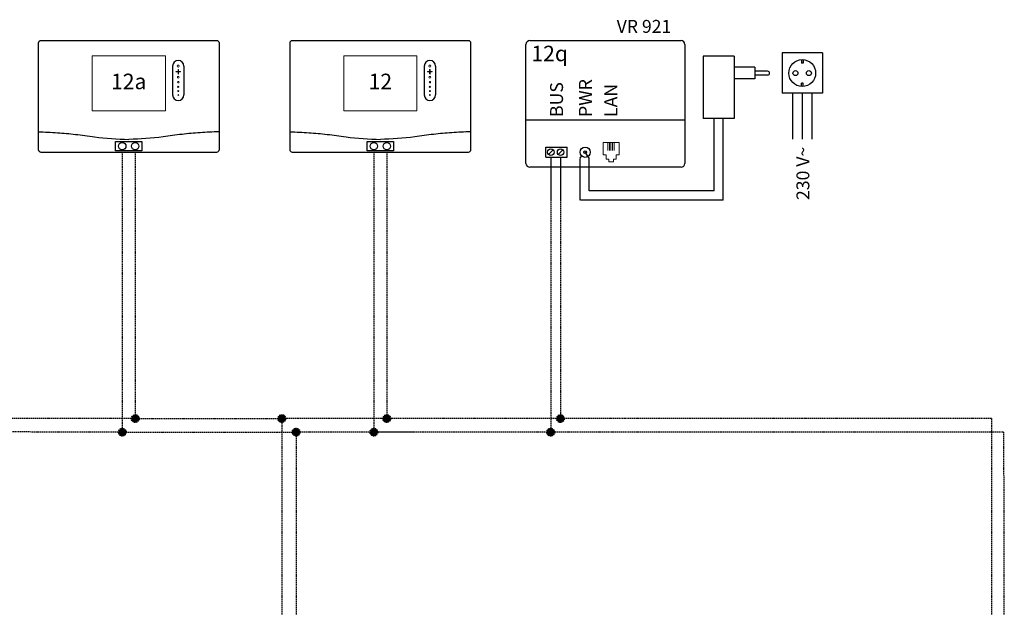
# Model space of a CAD drawing. Units: millimetres. Extents: x -1066 to 98122, y 3283 to 24060.
# Drawn here: x 9739 to 10501, y 9392 to 9847 of the extents above; entities that cross this region are included whole.
import ezdxf
from ezdxf.enums import TextEntityAlignment as Align

# ---------------------------------------------------------------- set-up
doc = ezdxf.new("R2010")
doc.units = ezdxf.units.MM
doc.linetypes.add('DASHEDX2', pattern=[1.5, 1, -0.5])
for name, color, linetype in [('VG_0_General', 7, 'Continuous'), ('VG_HEAT', 7, 'Continuous'), ('VG_MCT', 7, 'Continuous'), ('VG_MCT_LINE 230V 400V', 241, 'Continuous'), ('VG_MCT_LINE_eBUS', 8, 'DASHEDX2'), ('VG_MCT_LINE_ELV', 7, 'DASHEDX2'), ('VG_MCT_TEXT', 7, 'Continuous')]:
    doc.layers.add(name, color=color, linetype=linetype)
doc.styles.get("Standard").update_dxf_attribs({"font": 'arial.ttf'})

# ---------------------------------------------------------------- blocks, each defined once
blk = doc.blocks.new('VR921 electr')
at = {"layer": 'VG_HEAT', "ltscale": 0.5}
for p, q in [((-53.9, 411), (336.1, 411)), ((-63.9, 94.4), (-63.9, 401)), ((346.1, 401), (346.1, 94.4)), ((346.1, 205.6), (-63.9, 205.6)), ((-12.7, 135.8), (42.1, 135.8)), ((-12.7, 110.5), (-12.7, 135.8)), ((-5.5, 117.4), (6.3, 129.2)), ((19.5, 117.4), (31.3, 129.2)), ((42.1, 110.5), (42.1, 135.8)), ((-12.7, 110.5), (42.1, 110.5)), ((75.5, 107.5), (79.7, 113.4)), ((99.3, 107.5), (88.8, 123.2)), ((336.1, 84.4), (-53.9, 84.4))]:
    blk.add_line(p, q, dxfattribs=at)
at = {"layer": 'VG_HEAT', "lineweight": 13, "ltscale": 0.5}
for p, q in [((147.4, 146.4), (147.4, 127.6)), ((151.4, 146.4), (151.4, 127.6)), ((155.3, 146.4), (155.3, 127.6)), ((159.3, 146.4), (159.3, 127.6)), ((163.3, 146.4), (163.3, 127.6)), ((143.1, 105.4), (149.7, 105.4)), ((149.7, 98.2), (149.7, 105.4)), ((168.9, 105.4), (162.3, 105.4)), ((162.3, 98.2), (162.3, 105.4)), ((149.7, 98.2), (162.3, 98.2))]:
    blk.add_line(p, q, dxfattribs=at)
for points in [[(135.4, 116.2), (135.4, 148.1), (176.6, 148.1), (176.6, 116.2)], [(143.1, 105.4), (143.1, 105.4), (143.1, 116.2), (135.4, 116.2)], [(168.9, 105.4), (168.9, 105.4), (168.9, 116.2), (176.6, 116.2)]]:
    blk.add_lwpolyline(points, dxfattribs=at)
at = {"layer": 'VG_HEAT', "ltscale": 0.5}
for centre, radius in [((0.4, 123.3), 8.33), ((25.4, 123.3), 8.33), ((88.8, 123.2), 13.3), ((88.8, 123.2), 3.33)]:
    blk.add_circle(centre, radius, dxfattribs=at)
for centre, start, end in [((-53.9, 401), 90, 180), ((336.1, 401), 0, 90), ((-53.9, 94.4), 180, 270), ((336.1, 94.4), 270, 0)]:
    blk.add_arc(centre, 10, start, end, dxfattribs=at)
at = {"layer": 'VG_MCT_LINE 230V 400V'}
for p, q in [((623.8, 275.1), (623.8, 156.8)), ((648.8, 275.1), (648.8, 156.8)), ((673.8, 275.1), (673.8, 156.8))]:
    blk.add_line(p, q, dxfattribs=at)
at = {"layer": 'VG_MCT_LINE_eBUS'}
for p, q in [((0.4, 108.4), (0.4, -0.4)), ((25.4, 108.4), (25.4, -0.4))]:
    blk.add_line(p, q, dxfattribs=at)
at = {"layer": 'VG_MCT_LINE_ELV', "linetype": 'ByBlock'}
for p, q in [((392.9, 370.5), (392.9, 210.5)), ((472.9, 370.5), (392.9, 370.5)), ((472.9, 370.5), (472.9, 210.5)), ((596.8, 379.1), (596.8, 275.1)), ((700.8, 379.1), (596.8, 379.1)), ((646.6, 361.5), (646.6, 353.1)), ((650.9, 361.5), (650.9, 353.1)), ((700.8, 379.1), (700.8, 275.1)), ((526.3, 342.1), (472.9, 342.1)), ((526.3, 342.1), (526.3, 312.1)), ((559.6, 332.1), (526.3, 332.1)), ((650.9, 353.1), (646.6, 353.1)), ((526.3, 312.1), (472.9, 312.1)), ((559.6, 322.1), (526.3, 322.1)), ((646.6, 292.7), (646.6, 301.1)), ((650.9, 301.1), (646.6, 301.1)), ((650.9, 292.7), (650.9, 301.1)), ((700.8, 275.1), (596.8, 275.1)), ((472.9, 210.5), (392.9, 210.5))]:
    blk.add_line(p, q, dxfattribs=at)
at = {"layer": 'VG_MCT_LINE_ELV'}
for p, q in [((421.3, 23.3), (421.3, 210.5)), ((445.1, -0.4), (445.1, 210.5)), ((75.5, -0.4), (75.5, 107.5)), ((99.3, 23.3), (99.3, 107.5))]:
    blk.add_line(p, q, dxfattribs=at)
at = {"layer": 'VG_MCT_LINE_ELV', "color": 0}
for p, q in [((421.3, 23.3), (99.3, 23.3)), ((445.1, -0.4), (75.5, -0.4))]:
    blk.add_line(p, q, dxfattribs=at)
at = {"layer": 'VG_MCT_LINE_ELV', "linetype": 'ByBlock'}
for centre, radius in [((648.8, 327.1), 34.7), ((631.4, 327.1), 6.5), ((666.1, 327.1), 6.5)]:
    blk.add_circle(centre, radius, dxfattribs=at)
blk.add_arc((559.6, 327.1), 5, 270, 90, dxfattribs=at)
at = {"layer": 'VG_HEAT', "ltscale": 0.5}
for s, height, p in [('VR 921', 33.33, (170.1, 430.9)), ('12q', 40, (-49.9, 357.7))]:
    blk.add_text(s, height=height, dxfattribs=at).set_placement(p)
for s, p in [('PWR', (106.1, 214.1)), ('BUS', (31.7, 214.1)), ('LAN', (171.6, 214.1))]:
    blk.add_text(s, height=33.33, rotation=90, dxfattribs=at).set_placement(p)
at = {"layer": 'VG_MCT_TEXT', "color": 7, "linetype": 'Continuous'}
blk.add_text('230 V~', height=33.33, rotation=90, dxfattribs=at).set_placement((667.2, 137.3), align=Align.RIGHT)
blk = doc.blocks.new('VR92 electr')
at = {"layer": 'VG_MCT'}
for p, q in [((113.1, 222.6), (113.1, 148.1)), ((142.4, 222.6), (142.4, 148.1))]:
    blk.add_line(p, q, dxfattribs=at)
blk.add_lwpolyline([(-226.3, 288.8), (226.3, 288.8, -0.414214), (232.9, 282.1), (232.9, 6.7, -0.414214), (226.3, 0), (-226.3, 0, -0.414214), (-232.9, 6.7), (-232.9, 282.1, -0.414214)], format="xyb", close=True, dxfattribs=at)
at = {"layer": 'VG_MCT', "lineweight": 18}
blk.add_lwpolyline([(94.5, 106.8), (-94.5, 106.8), (-94.5, 248.7), (94.5, 248.7), (94.5, 106.8)], dxfattribs=at)
at = {"layer": 'VG_MCT'}
blk.add_lwpolyline([(-33.9, 28), (33.9, 28), (33.9, 4.3), (-33.9, 4.3)], close=True, dxfattribs=at)
for centre in [(-16.7, 16.1), (16.7, 16.1)]:
    blk.add_circle(centre, 9.6, dxfattribs=at)
for centre, start, end in [((127.8, 222.6), 0, 180), ((127.8, 148.1), 180, 0)]:
    blk.add_arc(centre, 14.6, start, end, dxfattribs=at)
at = {"layer": 'VG_MCT', "lineweight": 18}
for points, knots in [([(133.1, 207.4), (131.5, 207.4), (129.9, 207.4), (128.4, 207.4), (128.4, 205.8), (128.4, 204.2), (128.4, 202.7), (128.4, 202.3), (128.1, 202.1), (127.8, 202.1), (127.4, 202.1), (127.1, 202.3), (127.1, 202.7), (127.1, 204.2), (127.1, 205.8), (127.1, 207.4), (125.6, 207.4), (124, 207.4), (122.4, 207.4), (122.1, 207.4), (121.8, 207.7), (121.8, 208), (121.8, 208.3), (122.1, 208.6), (122.4, 208.6), (124, 208.6), (125.6, 208.6), (127.1, 208.6), (127.1, 210.2), (127.1, 211.7), (127.1, 213.3), (127.1, 213.7), (127.4, 213.9), (127.8, 213.9), (128.1, 213.9), (128.4, 213.7), (128.4, 213.3), (128.4, 211.7), (128.4, 210.2), (128.4, 208.6), (129.9, 208.6), (131.5, 208.6), (133.1, 208.6), (133.4, 208.6), (133.7, 208.3), (133.7, 208), (133.7, 207.7), (133.4, 207.4), (133.1, 207.4)], [0, 0, 0, 0, 1, 1, 1, 2, 2, 2, 3, 3, 3, 4, 4, 4, 5, 5, 5, 6, 6, 6, 7, 7, 7, 8, 8, 8, 9, 9, 9, 10, 10, 10, 11, 11, 11, 12, 12, 12, 13, 13, 13, 14, 14, 14, 15, 15, 15, 16, 16, 16, 16]), ([(133.1, 208.6), (131.5, 208.6), (129.9, 208.6), (128.4, 208.6), (128.4, 210.2), (128.4, 211.7), (128.4, 213.3), (128.4, 213.7), (128.1, 213.9), (127.8, 213.9), (127.4, 213.9), (127.1, 213.7), (127.1, 213.3), (127.1, 211.7), (127.1, 210.2), (127.1, 208.6), (125.6, 208.6), (124, 208.6), (122.4, 208.6), (122.1, 208.6), (121.8, 208.3), (121.8, 208), (121.8, 207.7), (122.1, 207.4), (122.4, 207.4), (124, 207.4), (125.6, 207.4), (127.1, 207.4), (127.1, 205.8), (127.1, 204.2), (127.1, 202.7), (127.1, 202.3), (127.4, 202.1), (127.8, 202.1), (128.1, 202.1), (128.4, 202.3), (128.4, 202.7), (128.4, 204.2), (128.4, 205.8), (128.4, 207.4), (129.9, 207.4), (131.5, 207.4), (133.1, 207.4), (133.4, 207.4), (133.7, 207.7), (133.7, 208), (133.7, 208.3), (133.4, 208.6), (133.1, 208.6)], [0, 0, 0, 0, 1, 1, 1, 2, 2, 2, 3, 3, 3, 4, 4, 4, 5, 5, 5, 6, 6, 6, 7, 7, 7, 8, 8, 8, 9, 9, 9, 10, 10, 10, 11, 11, 11, 12, 12, 12, 13, 13, 13, 14, 14, 14, 15, 15, 15, 16, 16, 16, 16]), ([(127.8, 225.3), (129.2, 225.3), (130.4, 224.1), (130.4, 222.6), (130.4, 221.2), (129.2, 220), (127.8, 220), (126.3, 220), (125.1, 221.2), (125.1, 222.6), (125.1, 224.1), (126.3, 225.3), (127.8, 225.3)], [0, 0, 0, 0, 1, 1, 1, 2, 2, 2, 3, 3, 3, 4, 4, 4, 4]), ([(127.8, 220), (126.3, 220), (125.1, 221.2), (125.1, 222.6), (125.1, 224.1), (126.3, 225.3), (127.8, 225.3), (129.2, 225.3), (130.4, 224.1), (130.4, 222.6), (130.4, 221.2), (129.2, 220), (127.8, 220)], [0, 0, 0, 0, 1, 1, 1, 2, 2, 2, 3, 3, 3, 4, 4, 4, 4]), ([(127.8, 191.3), (126.5, 191.3), (125.4, 192.4), (125.4, 193.7), (125.4, 195), (126.5, 196), (127.8, 196), (129, 196), (130.1, 195), (130.1, 193.7), (130.1, 192.4), (129, 191.3), (127.8, 191.3)], [0, 0, 0, 0, 1, 1, 1, 2, 2, 2, 3, 3, 3, 4, 4, 4, 4]), ([(127.8, 191.3), (126.5, 191.3), (125.4, 192.4), (125.4, 193.7), (125.4, 195), (126.5, 196), (127.8, 196), (129, 196), (130.1, 195), (130.1, 193.7), (130.1, 192.4), (129, 191.3), (127.8, 191.3)], [0, 0, 0, 0, 1, 1, 1, 2, 2, 2, 3, 3, 3, 4, 4, 4, 4]), ([(127.8, 179.1), (126.7, 179.1), (125.8, 180), (125.8, 181.1), (125.8, 182.2), (126.7, 183.1), (127.8, 183.1), (128.9, 183.1), (129.8, 182.2), (129.8, 181.1), (129.8, 180), (128.9, 179.1), (127.8, 179.1)], [0, 0, 0, 0, 1, 1, 1, 2, 2, 2, 3, 3, 3, 4, 4, 4, 4]), ([(127.8, 179.1), (126.7, 179.1), (125.8, 180), (125.8, 181.1), (125.8, 182.2), (126.7, 183.1), (127.8, 183.1), (128.9, 183.1), (129.8, 182.2), (129.8, 181.1), (129.8, 180), (128.9, 179.1), (127.8, 179.1)], [0, 0, 0, 0, 1, 1, 1, 2, 2, 2, 3, 3, 3, 4, 4, 4, 4]), ([(127.8, 167.5), (126.8, 167.5), (126.1, 168.3), (126.1, 169.2), (126.1, 170.1), (126.8, 170.8), (127.8, 170.8), (128.7, 170.8), (129.4, 170.1), (129.4, 169.2), (129.4, 168.3), (128.7, 167.5), (127.8, 167.5)], [0, 0, 0, 0, 1, 1, 1, 2, 2, 2, 3, 3, 3, 4, 4, 4, 4]), ([(127.8, 167.5), (126.8, 167.5), (126.1, 168.3), (126.1, 169.2), (126.1, 170.1), (126.8, 170.8), (127.8, 170.8), (128.7, 170.8), (129.4, 170.1), (129.4, 169.2), (129.4, 168.3), (128.7, 167.5), (127.8, 167.5)], [0, 0, 0, 0, 1, 1, 1, 2, 2, 2, 3, 3, 3, 4, 4, 4, 4]), ([(127.8, 156.8), (127, 156.8), (126.4, 157.4), (126.4, 158.1), (126.4, 158.9), (127, 159.5), (127.8, 159.5), (128.5, 159.5), (129.1, 158.9), (129.1, 158.1), (129.1, 157.4), (128.5, 156.8), (127.8, 156.8)], [0, 0, 0, 0, 1, 1, 1, 2, 2, 2, 3, 3, 3, 4, 4, 4, 4]), ([(127.8, 156.8), (127, 156.8), (126.4, 157.4), (126.4, 158.1), (126.4, 158.9), (127, 159.5), (127.8, 159.5), (128.5, 159.5), (129.1, 158.9), (129.1, 158.1), (129.1, 157.4), (128.5, 156.8), (127.8, 156.8)], [0, 0, 0, 0, 1, 1, 1, 2, 2, 2, 3, 3, 3, 4, 4, 4, 4]), ([(127.8, 147.1), (127.2, 147.1), (126.8, 147.5), (126.8, 148.1), (126.8, 148.6), (127.2, 149.1), (127.8, 149.1), (128.3, 149.1), (128.8, 148.6), (128.8, 148.1), (128.8, 147.5), (128.3, 147.1), (127.8, 147.1)], [0, 0, 0, 0, 1, 1, 1, 2, 2, 2, 3, 3, 3, 4, 4, 4, 4]), ([(127.8, 147.1), (127.2, 147.1), (126.8, 147.5), (126.8, 148.1), (126.8, 148.6), (127.2, 149.1), (127.8, 149.1), (128.3, 149.1), (128.8, 148.6), (128.8, 148.1), (128.8, 147.5), (128.3, 147.1), (127.8, 147.1)], [0, 0, 0, 0, 1, 1, 1, 2, 2, 2, 3, 3, 3, 4, 4, 4, 4])]:
    blk.add_open_spline(points, degree=3, knots=knots, dxfattribs=at)
at = {"layer": 'VG_MCT'}
for points in [[(-232.9, 53.4), (-216.6, 52.7), (-184.7, 51.2), (-136.6, 46.9), (-75.6, 37.9), (-29.6, 33.7), (0, 33.6), (0, 33.6)], [(232.9, 53.4), (216.6, 52.7), (184.7, 51.2), (136.6, 46.9), (75.6, 37.9), (29.6, 33.7), (0, 33.6), (0, 33.6)]]:
    blk.add_open_spline(points, degree=3, knots=[0.150141, 0.150141, 0.150141, 0.150141, 9.036347, 17.538228, 26.476328, 42.605822, 42.605878, 42.605878, 42.605878, 42.605878], dxfattribs=at)
blk.add_attdef('12A', (-46.7, 158.1), '', height=40)

msp = doc.modelspace()

# ---------------------------------------------------------------- hatches: boundary and pattern name
at = {"layer": 'VG_MCT_LINE_eBUS'}
h = msp.add_hatch(color=256, dxfattribs=at)
h.dxf.hatch_style = 1
edge = h.paths.add_edge_path()
edge.add_arc((9828.73, 9538.12), 3, 0, 360)
h = msp.add_hatch(color=256, dxfattribs=at)
h.dxf.hatch_style = 1
edge = h.paths.add_edge_path()
edge.add_arc((9942.22, 9538.12), 3, 0, 360)
h = msp.add_hatch(color=256, dxfattribs=at)
h.dxf.hatch_style = 1
edge = h.paths.add_edge_path()
edge.add_arc((10023.48, 9538.12), 3, 0, 360)
h = msp.add_hatch(color=256, dxfattribs=at)
h.dxf.hatch_style = 1
edge = h.paths.add_edge_path()
edge.add_arc((10157.86, 9538.12), 3, 0, 360)
h = msp.add_hatch(color=256, dxfattribs=at)
h.dxf.hatch_style = 1
edge = h.paths.add_edge_path()
edge.add_arc((9818.73, 9527.62), 3, 0, 360)
h = msp.add_hatch(color=256, dxfattribs=at)
h.dxf.hatch_style = 1
edge = h.paths.add_edge_path()
edge.add_arc((9953.32, 9527.62), 3, 0, 360)
h = msp.add_hatch(color=256, dxfattribs=at)
h.dxf.hatch_style = 1
edge = h.paths.add_edge_path()
edge.add_arc((10013.48, 9527.62), 3, 0, 360)
h = msp.add_hatch(color=256, dxfattribs=at)
h.dxf.hatch_style = 1
edge = h.paths.add_edge_path()
edge.add_arc((10150.36, 9527.62), 3, 0, 360)

# ---------------------------------------------------------------- linework, layer by layer
for p, q in [((9818.73, 9745.95), (9818.73, 9527.62)), ((9828.73, 9745.95), (9828.73, 9538.12)), ((10013.48, 9745.95), (10013.48, 9527.62)), ((10023.48, 9745.95), (10023.48, 9538.12)), ((10150.36, 9707.18), (10150.36, 9527.62)), ((10157.86, 9707.18), (10157.86, 9538.12)), ((9828.73, 9538.12), (9501.01, 9538.12)), ((9828.73, 9538.12), (9942.22, 9538.12)), ((10023.48, 9538.12), (9942.22, 9538.12)), ((9942.22, 9538.12), (9942.22, 8977.29)), ((10208.23, 9538.12), (10023.48, 9538.12)), ((10344.9, 9538.12), (10208.23, 9538.12)), ((10491.43, 9538.12), (10344.9, 9538.12)), ((10491.43, 9538.12), (10491.43, 9278.1)), ((9818.73, 9527.62), (9501.01, 9528.12)), ((9818.73, 9527.62), (9953.32, 9527.62)), ((9953.32, 9527.62), (9953.32, 8967.29)), ((10044.52, 9527.62), (9953.32, 9527.62)), ((10198.23, 9527.62), (10013.48, 9527.62)), ((10337.4, 9527.62), (10198.23, 9527.62)), ((10500.86, 9527.62), (10337.4, 9527.62)), ((10500.86, 9527.62), (10501.43, 9278.1))]:
    msp.add_line(p, q, dxfattribs=at)
for centre in [(9828.73, 9538.12), (9942.22, 9538.12), (10023.48, 9538.12), (10157.86, 9538.12), (9818.73, 9527.62), (9953.32, 9527.62), (10013.48, 9527.62), (10150.36, 9527.62)]:
    msp.add_circle(centre, 3, dxfattribs=at)

# ---------------------------------------------------------------- block references
at = {"layer": 'VG_0_General', "xscale": 0.3, "yscale": 0.3, "zscale": 0.3}
msp.add_blockref('VR921 electr', (10150.36, 9707.18), dxfattribs=at)
at = {"layer": 'VG_0_General'}
ref = msp.add_blockref('VR92 electr', (9823.73, 9743.99), dxfattribs=dict(at, xscale=0.3, yscale=0.3, zscale=0.3))
ref.add_attrib('12a1', '12a', dxfattribs={"layer": '0', "height": 12}).set_placement((9823.73, 9797.33), align=Align.MIDDLE)
ref = msp.add_blockref('VR92 electr', (10018.48, 9743.99), dxfattribs=dict(at, xscale=0.3, yscale=0.3, zscale=0.3))
ref.add_attrib('12a1', '12', dxfattribs={"layer": '0', "height": 12}).set_placement((10018.48, 9797.33), align=Align.MIDDLE)

doc.saveas('drawing.dxf')
